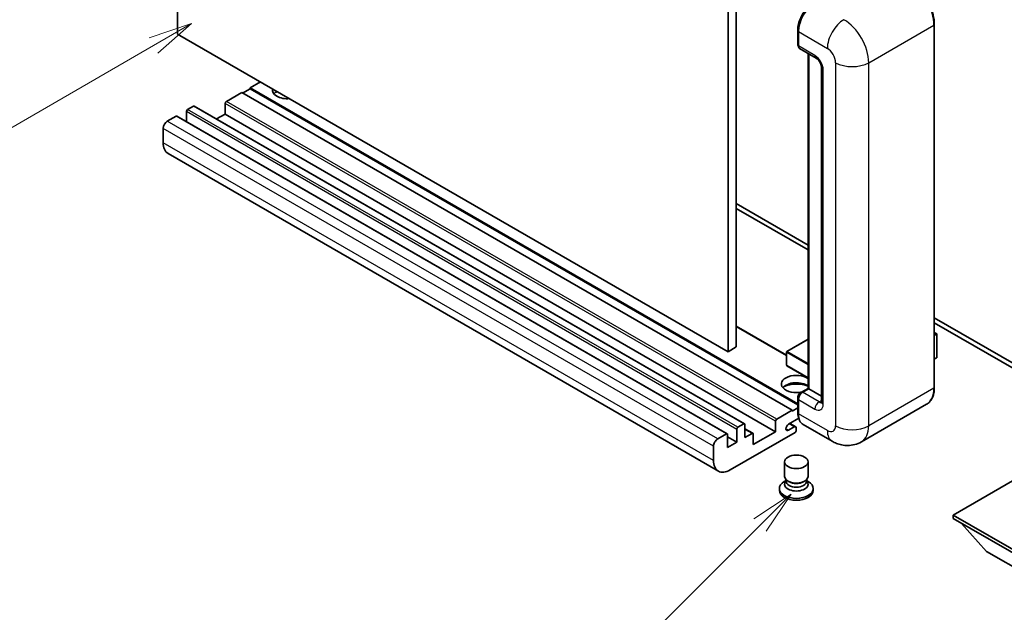
# Model space of a CAD drawing. Units: millimetres. Extents: x 9 to 10245, y -7 to 1257.
# Drawn here: x 97 to 265, y 444 to 545 of the extents above; entities that cross this region are included whole.
import ezdxf

# ---------------------------------------------------------------- set-up
doc = ezdxf.new("R2010")
doc.units = ezdxf.units.MM
for name, color, linetype, lineweight in [('Symbol (TK)', 100, 'Continuous', 18), ('Visible (ISO)', 7, 'Continuous', 35), ('Visible Narrow (ISO)', 7, 'Continuous', 25)]:
    doc.layers.add(name, color=color, linetype=linetype, lineweight=lineweight)
doc.styles.add('Note Text (TK2)', font='MS PGothic.ttf')

# ---------------------------------------------------------------- blocks, each defined once
blk = doc.blocks.new('バルーン4')
at = {"layer": 'Symbol (TK)', "color": 100}
for p, q in [((53.577, 191.844), (51.162, 191.028)), ((51.412, 190.594), (53.577, 191.844)), ((51.662, 190.161), (53.577, 191.844)), ((51.412, 190.594), (40.757, 184.442))]:
    blk.add_line(p, q, dxfattribs=at)
at = {"layer": 'Symbol (TK)'}
blk.add_circle((38.159, 182.942), 3, dxfattribs=at)
at = {"layer": 'Symbol (TK)', "color": 7, "insert": (38.159, 182.919), "char_height": 2, "attachment_point": 5, "style": 'Note Text (TK2)'}
blk.add_mtext('1', dxfattribs=at)
blk = doc.blocks.new('バルーン7')
at = {"layer": 'Symbol (TK)', "color": 100}
for p, q in [((87.72, 165.04), (85.599, 163.626)), ((85.953, 163.273), (87.72, 165.04)), ((86.306, 162.919), (87.72, 165.04)), ((85.953, 163.273), (79.626, 156.946))]:
    blk.add_line(p, q, dxfattribs=at)
at = {"layer": 'Symbol (TK)'}
blk.add_circle((77.513, 154.833), 3, dxfattribs=at)
at = {"layer": 'Symbol (TK)', "color": 7, "insert": (77.513, 154.81), "char_height": 2, "attachment_point": 5, "style": 'Note Text (TK2)'}
blk.add_mtext('11', dxfattribs=at)

msp = doc.modelspace()

# ---------------------------------------------------------------- linework, layer by layer
at = {"layer": 'Visible (ISO)'}
for p, q in [((123.6477, 542.5925), (123.6477, 606.2793)), ((217.6929, 551.9822), (217.6929, 488.2955)), ((219.1071, 552.7987), (219.1071, 489.112)), ((252.9447, 482.1718), (252.9447, 544.2255)), ((217.6929, 488.2955), (123.6477, 542.5925)), ((229.6051, 540.8371), (229.6051, 543.2865)), ((229.7137, 543.0008), (229.7137, 540.5513)), ((229.9208, 540.0935), (232.7492, 538.4605)), ((231.3729, 482.0303), (231.3729, 539.2551)), ((231.4815, 539.1925), (231.4815, 481.9676)), ((233.6634, 536.877), (233.6634, 479.7223)), ((137.7898, 534.4276), (136.022, 533.4069)), ((229.6051, 479.3767), (136.022, 533.4069)), ((136.022, 533.4069), (136.022, 533.2436)), ((134.6078, 532.5904), (131.9915, 531.0799)), ((228.653, 478.2934), (134.6078, 532.5904)), ((136.022, 533.2436), (134.7492, 532.5088)), ((229.6051, 479.2134), (136.022, 533.2436)), ((126.3347, 530.2634), (125.3447, 529.6919)), ((220.5299, 475.9813), (126.4847, 530.2783)), ((131.7794, 530.7125), (131.7794, 528.9162)), ((123.3648, 528.5488), (121.8799, 527.6915)), ((217.56, 474.2666), (123.5148, 528.5636)), ((125.1326, 529.3245), (125.1326, 527.6296)), ((131.7794, 528.9162), (130.3116, 528.0688)), ((225.8246, 474.6192), (131.7794, 528.9162)), ((121.1728, 526.4667), (121.1728, 524.0172)), ((216.0464, 467.8891), (122.0012, 522.1861)), ((219.1071, 513.6069), (231.3729, 506.5252)), ((219.1071, 512.7904), (231.3729, 505.7087)), ((252.9447, 494.0708), (275.4988, 481.0491)), ((252.9447, 493.2543), (275.4988, 480.2326)), ((227.7045, 487.679), (219.1071, 492.6427)), ((252.9447, 491.5734), (253.3603, 491.3334)), ((253.3311, 491.3165), (252.9447, 491.0934)), ((253.3311, 491.3165), (253.3603, 491.3334)), ((253.3603, 491.3334), (253.3603, 487.2749)), ((231.3729, 490.4303), (227.7545, 488.3413)), ((219.1071, 489.112), (217.6929, 488.2955)), ((227.7045, 488.2547), (227.7045, 485.9685)), ((253.3311, 487.2341), (252.9447, 487.011)), ((231.3729, 483.7928), (227.7545, 485.8819)), ((230.119, 481.3064), (231.3729, 482.0303)), ((231.4815, 481.9676), (230.4208, 481.3553)), ((231.4461, 481.9881), (231.3729, 482.0303)), ((231.4461, 481.9881), (231.4815, 481.9676)), ((231.4815, 481.9676), (233.6634, 480.7079)), ((229.6051, 477.9668), (229.6051, 480.4163)), ((229.7137, 480.1305), (229.7137, 477.681)), ((226.0367, 476.7829), (228.653, 478.2934)), ((228.653, 478.1301), (229.6051, 478.6798)), ((228.653, 478.2934), (228.653, 478.1301)), ((251.6288, 479.323), (240.4919, 472.8931)), ((225.8246, 474.6192), (225.8246, 476.4155)), ((229.7974, 476.9129), (228.0343, 475.895)), ((229.148, 474.4967), (218.0464, 468.0872)), ((219.1778, 472.8229), (219.1778, 475.0274)), ((219.3899, 475.3949), (220.3799, 475.9664)), ((220.592, 475.8439), (220.592, 473.6394)), ((221.9441, 474.3483), (220.592, 475.1289)), ((222.0062, 472.4146), (225.8246, 474.6192)), ((228.0343, 474.8743), (229.0066, 475.4357)), ((229.2566, 475.4604), (228.2691, 476.0305)), ((229.3601, 475.2316), (229.3601, 474.8641)), ((235.4919, 472.9922), (230.5421, 475.8499)), ((215.9251, 473.3944), (217.41, 474.2518)), ((217.6222, 474.1293), (217.6222, 471.9247)), ((219.1778, 472.8229), (217.6222, 473.721)), ((217.6222, 471.9247), (219.1778, 472.8229)), ((220.592, 473.6394), (221.7941, 474.3334)), ((222.0062, 474.2109), (222.0062, 472.4146)), ((215.218, 469.7202), (215.218, 472.1697)), ((227.3601, 466.9951), (227.3601, 469.4753)), ((231.3601, 466.9951), (231.3601, 469.4753)), ((270.7259, 468.7812), (256.1595, 460.3713)), ((227.6017, 466.2555), (227.3095, 466.0868)), ((227.6226, 466.2935), (227.4542, 465.9876)), ((227.6226, 466.1378), (227.6226, 466.4233)), ((228.1315, 466.0715), (227.9459, 466.1786)), ((230.5887, 466.0715), (230.7743, 466.1786)), ((231.0976, 466.1378), (231.0976, 466.4233)), ((231.0976, 466.2935), (231.2661, 465.9876)), ((231.1186, 466.2555), (231.4107, 466.0868)), ((226.4601, 464.9029), (226.4601, 464.5763)), ((232.2601, 464.9029), (232.2601, 464.5763)), ((256.1595, 460.3713), (256.1595, 459.7998)), ((256.1595, 460.3713), (270.7259, 451.9614)), ((256.1595, 459.7998), (270.7259, 451.3899)), ((261.887, 454.1659), (257.6159, 458.9589)), ((261.887, 454.1659), (270.7259, 449.0628))]:
    msp.add_line(p, q, dxfattribs=at)
for centre, start, end in [((227.8045, 488.2547), 120, 180), ((227.8045, 485.9685), 180, 240)]:
    msp.add_arc(centre, 0.1, start, end, dxfattribs=at)
for centre, major_axis, start_param, end_param in [((232.5421, 544.6338), (-2, -3.4641), 3.92699082, 5.49778714), ((230.4208, 540.9595), (-0.5, -0.866), 5.49778714, 6.28318531), ((142.386, 532.9987), (-2.55, 0), 6.12666207, 8.01050487), ((142.386, 531.7331), (2.55, 0), 2.33658539, 2.69731031), ((142.386, 530.9574), (-3.5, 0), 5.20803544, 5.35075369), ((126.3347, 530.0185), (0.15, 0.2598), 0, 0.78539816), ((131.9915, 530.835), (-0.15, -0.2598), 3.92699082, 5.49778714), ((123.3648, 528.3038), (0.15, 0.2598), 0, 0.78539816), ((125.3447, 529.4469), (-0.15, -0.2598), 3.92699082, 5.49778714), ((121.8799, 526.875), (-0.5, -0.866), 3.92699082, 5.49778714), ((124.0012, 525.6502), (-2, -3.4641), 5.49778714, 6.28318531), ((253.2603, 487.2749), (0.1, 0), 5.49778714, 6.28318531), ((229.3601, 482.7841), (-2.55, 0), 3.80270382, 8.23711107), ((229.3601, 481.5186), (2.55, 0), 0.66111116, 2.69731031), ((229.3601, 480.7429), (-3.5, 0), 4.09970042, 5.35075369), ((230.4208, 480.5388), (-0.5, -0.866), 3.92699082, 5.49778714), ((226.0367, 476.5379), (0.15, 0.2598), 0.78539816, 2.35619449), ((232.5421, 479.314), (-2, -3.4641), 5.49778714, 6.28318531), ((219.3899, 475.1499), (0.15, 0.2598), 0.78539816, 2.35619449), ((220.3799, 475.7214), (0.15, 0.2598), 5.49778714, 7.06858347), ((228.0343, 475.3846), (-0.3125, -0.5413), 3.92699082, 7.06858347), ((229.0066, 475.0274), (0.25, 0.433), 5.49778714, 7.06858347), ((229.148, 474.7417), (-0.15, -0.2598), 0.78539816, 2.35619449), ((215.9251, 472.5779), (0.5, 0.866), 0.78539816, 2.35619449), ((217.41, 474.0068), (0.15, 0.2598), 5.49778714, 7.06858347), ((221.7941, 474.0885), (0.15, 0.2598), 5.49778714, 7.06858347), ((218.0464, 471.3532), (-2, -3.4641), 5.49778714, 7.06858347), ((229.3601, 464.9029), (2.9, 0), 2.35619449, 7.06858347), ((229.3601, 466.9951), (2, 0), 3.14159264, 6.28318531), ((229.3601, 466.1378), (-1.7375, 0), 0, 3.14159265), ((229.3601, 466.7808), (-1.7375, 0), 0.78539816, 2.35619449), ((229.3601, 464.5763), (-2.9, 0), 0, 3.14159265), ((229.3601, 465.6377), (-2, 0), 5.97529822, 9.73266505)]:
    msp.add_ellipse(centre, major_axis=major_axis, ratio=0.57735027, start_param=start_param, end_param=end_param, dxfattribs=at)
msp.add_ellipse((229.3601, 469.4753), major_axis=(-2, 0), ratio=0.57735027, dxfattribs=at)
for points, knots in [([(252.9447, 544.2255), (252.9447, 544.7398), (252.8743, 545.2894), (252.6029, 546.4106), (252.4018, 546.982), (251.8884, 548.0944), (251.5762, 548.6352), (250.8695, 549.636), (250.4753, 550.0958), (249.64, 550.8914), (249.1992, 551.2271), (248.7538, 551.4843)], [1.57079633, 1.57079633, 1.57079633, 1.57079633, 1.88495559, 1.88495559, 2.19911486, 2.19911486, 2.51327412, 2.51327412, 2.82743339, 2.82743339, 3.14159265, 3.14159265, 3.14159265, 3.14159265]), ([(229.6051, 543.2865), (229.6051, 543.6128), (229.6496, 543.9594), (229.8203, 544.6646), (229.9466, 545.0231), (230.2685, 545.7206), (230.4641, 546.0594), (230.9072, 546.6869), (231.1545, 546.9755), (231.6799, 547.4759), (231.9578, 547.6878), (232.2403, 547.8509)], [3.14159265, 3.14159265, 3.14159265, 3.14159265, 3.45575192, 3.45575192, 3.76991118, 3.76991118, 4.08407045, 4.08407045, 4.39822972, 4.39822972, 4.71238898, 4.71238898, 4.71238898, 4.71238898]), ([(229.7165, 540.4802), (229.7039, 540.4963), (229.6926, 540.5131), (229.6634, 540.5623), (229.6486, 540.5957), (229.6258, 540.6636), (229.6178, 540.6981), (229.6075, 540.7674), (229.6051, 540.8022), (229.6051, 540.8371)], [2.585890368, 2.585890368, 2.585890368, 2.585890368, 2.670353756, 2.670353756, 2.827433388, 2.827433388, 2.984513021, 2.984513021, 3.141592654, 3.141592654, 3.141592654, 3.141592654]), ([(232.7492, 538.4605), (232.795, 538.4341), (232.8487, 538.3974), (232.9672, 538.3003), (233.0325, 538.2383), (233.1658, 538.0907), (233.2336, 538.0039), (233.361, 537.814), (233.4201, 537.7105), (233.5205, 537.5013), (233.5616, 537.3956), (233.6219, 537.199), (233.6417, 537.1077), (233.6602, 536.971), (233.6634, 536.9201), (233.6634, 536.877)], [3.14159265, 3.14159265, 3.14159265, 3.14159265, 3.34831632, 3.34831632, 3.57177779, 3.57177779, 3.8108324, 3.8108324, 4.05880671, 4.05880671, 4.30647121, 4.30647121, 4.54413512, 4.54413512, 4.71238898, 4.71238898, 4.71238898, 4.71238898]), ([(229.6051, 480.4163), (229.6051, 480.486), (229.6144, 480.5559), (229.6479, 480.6939), (229.672, 480.7621), (229.7328, 480.8937), (229.7694, 480.9571), (229.853, 481.0756), (229.9, 481.1306), (230.0028, 481.2286), (230.0587, 481.2716), (230.119, 481.3064)], [3.14159265, 3.14159265, 3.14159265, 3.14159265, 3.45575192, 3.45575192, 3.76991118, 3.76991118, 4.08407045, 4.08407045, 4.39822972, 4.39822972, 4.71238898, 4.71238898, 4.71238898, 4.71238898]), ([(251.6288, 479.323), (251.799, 479.4213), (251.9556, 479.5428), (252.2363, 479.8268), (252.3603, 479.9892), (252.573, 480.3484), (252.6617, 480.5452), (252.8035, 480.9673), (252.8566, 481.1926), (252.9271, 481.6662), (252.9447, 481.9146), (252.9447, 482.1718)], [0.785398163, 0.785398163, 0.785398163, 0.785398163, 0.942477796, 0.942477796, 1.099557429, 1.099557429, 1.256637061, 1.256637061, 1.413716694, 1.413716694, 1.570796327, 1.570796327, 1.570796327, 1.570796327]), ([(233.6634, 479.7223), (233.6634, 479.6821), (233.6606, 479.6489), (233.6533, 479.5995), (233.6487, 479.5833), (233.6453, 479.573), (233.6446, 479.5716), (233.6446, 479.5716)], [4.71238898, 4.71238898, 4.71238898, 4.71238898, 4.869468613, 4.869468613, 5.026548246, 5.026548246, 5.092877496, 5.092877496, 5.092877496, 5.092877496]), ([(229.8156, 476.8712), (229.7879, 476.9328), (229.7631, 476.9966), (229.6953, 477.1985), (229.6613, 477.3431), (229.6162, 477.6457), (229.6051, 477.8037), (229.6051, 477.9668)], [2.75148435, 2.75148435, 2.75148435, 2.75148435, 2.827433388, 2.827433388, 2.984513021, 2.984513021, 3.141592654, 3.141592654, 3.141592654, 3.141592654]), ([(240.4919, 472.8931), (240.1253, 472.6815), (239.7299, 472.5216), (238.9409, 472.3153), (238.5484, 472.2679), (237.8073, 472.2598), (237.4585, 472.2981), (236.814, 472.4284), (236.518, 472.5201), (235.9726, 472.7353), (235.723, 472.8588), (235.4919, 472.9922)], [5.497787144, 5.497787144, 5.497787144, 5.497787144, 5.654866776, 5.654866776, 5.811946409, 5.811946409, 5.969026042, 5.969026042, 6.126105675, 6.126105675, 6.283185307, 6.283185307, 6.283185307, 6.283185307])]:
    msp.add_open_spline(points, degree=3, knots=knots, dxfattribs=at)
at = {"layer": 'Visible Narrow (ISO)'}
for p, q in [((241.7345, 537.6935), (252.8714, 544.1235)), ((252.8714, 544.1235), (252.8714, 482.0697)), ((229.6783, 540.735), (229.6783, 543.1845)), ((229.6783, 543.1845), (229.7171, 543.1621)), ((229.7137, 543.0008), (234.6634, 540.143)), ((229.6783, 540.735), (229.7137, 540.7146)), ((232.5421, 538.9183), (229.7137, 540.5513)), ((231.4461, 481.9881), (231.4461, 539.2129)), ((236.0776, 537.6935), (236.0776, 475.6398)), ((241.7345, 475.6398), (241.7345, 537.6935)), ((233.9563, 479.314), (233.9563, 536.4688)), ((220.3799, 475.9664), (126.3347, 530.2634)), ((225.8246, 476.4155), (131.7794, 530.7125)), ((226.0367, 476.7829), (131.9915, 531.0799)), ((217.41, 474.2518), (123.3648, 528.5488)), ((219.1778, 475.0274), (125.1326, 529.3245)), ((219.3899, 475.3949), (125.3447, 529.6919)), ((215.9251, 473.3944), (121.8799, 527.6915)), ((215.218, 472.1697), (121.1728, 526.4667)), ((215.218, 469.7202), (121.1728, 524.0172)), ((227.7045, 487.5776), (219.1071, 492.5413)), ((252.9447, 491.5396), (253.3311, 491.3165)), ((253.3311, 491.3165), (253.3311, 487.2341)), ((227.8045, 488.3363), (231.3729, 490.3965)), ((227.7338, 488.2138), (231.3729, 486.1128)), ((227.7338, 485.9277), (227.7338, 488.2138)), ((231.3729, 486.2761), (227.8045, 488.3363)), ((231.3729, 483.8266), (227.7338, 485.9277)), ((230.244, 481.294), (231.4461, 481.9881)), ((230.244, 481.294), (230.2913, 481.2667)), ((233.2492, 479.7223), (230.4208, 481.3553)), ((252.8714, 482.0697), (241.7345, 475.6398)), ((229.6783, 477.8648), (229.6783, 480.3142)), ((229.6783, 480.3142), (229.7256, 480.2869)), ((229.7137, 480.1305), (232.5421, 478.4975)), ((233.2492, 479.7223), (233.6634, 479.9614)), ((229.6783, 477.8648), (229.7137, 477.8443)), ((234.6634, 474.8233), (229.7137, 477.681)), ((221.7941, 474.3334), (220.592, 475.0274)), ((228.0343, 474.8743), (227.5924, 475.1295)), ((229.0066, 475.4357), (228.1227, 475.946))]:
    msp.add_line(p, q, dxfattribs=at)
for centre, major_axis, start_param, end_param in [((248.6288, 546.5729), (3, -5.1962), 0.78539816, 2.35619449), ((232.3653, 544.7358), (1.9, 3.2909), 0.78539816, 2.35619449), ((237.4919, 541.776), (2, 3.4641), 0.78539816, 2.35619449), ((237.4919, 540.143), (-3, 5.1962), 3.92699082, 5.49778714), ((252.6947, 544.2255), (0.25, 0), 5.49778714, 6.28318531), ((229.8551, 543.2865), (-0.25, 0), 0, 0.78539816), ((229.8551, 540.8371), (-0.25, 0), 0, 0.78539816), ((230.244, 541.0616), (0.4, 0.6928), 2.35619449, 2.71318242), ((234.6634, 538.51), (1, -1.7321), 0.78539816, 2.35619449), ((233.2492, 539.3265), (-0.5, -0.866), 5.49778714, 6.28318531), ((232.5421, 537.2853), (-1, 1.7321), 3.92699082, 5.49778714), ((234.6634, 536.877), (-1, 0), 0, 0.78539816), ((238.9061, 539.3265), (4, 0), 3.92699082, 5.49778714), ((227.8045, 488.2547), (-0.1, 0), 0, 0.78539816), ((227.8045, 488.2547), (0.05, 0.0866), 0.78539816, 2.35619449), ((227.8045, 488.2547), (-0.05, 0.0866), 5.49778714, 6.28318531), ((227.8045, 485.9685), (-0.1, 0), 0, 0.78539816), ((227.8045, 485.9685), (-0.05, -0.0866), 5.49778714, 6.28318531), ((230.244, 480.6408), (0.4, 0.6928), 0.78539816, 2.35619449), ((230.244, 481.0899), (-0.125, 0.2165), 5.49778714, 6.28318531), ((248.6288, 484.5192), (3, -5.1962), 0, 0.78539816), ((252.6947, 482.1718), (0.25, 0), 5.49778714, 6.28318531), ((229.8551, 480.4163), (-0.25, 0), 0, 0.78539816), ((233.2492, 478.9058), (-0.5, -0.866), 3.92699082, 5.49778714), ((233.2492, 480.5388), (0.5, -0.866), 5.49778714, 6.11527958), ((234.6634, 479.7223), (-1, 0), 0, 0.78539816), ((229.8551, 477.9668), (-0.25, 0), 0, 0.78539816), ((232.3653, 479.4161), (1.9, 3.2909), 2.35619449, 2.57820695), ((232.5421, 480.1305), (1, -1.7321), 5.49778714, 7.06858347), ((234.6634, 476.4563), (1, -1.7321), 5.49778714, 7.06858347), ((237.4919, 476.4563), (-2, -3.4641), 5.49778714, 6.28318531), ((238.9061, 477.2728), (4, 0), 3.92699082, 5.49778714), ((237.4919, 478.0893), (3, -5.1962), 0, 0.78539816)]:
    msp.add_ellipse(centre, major_axis=major_axis, ratio=0.57735027, start_param=start_param, end_param=end_param, dxfattribs=at)

# ---------------------------------------------------------------- block references
at = {"layer": 'Symbol (TK)', "xscale": 3, "yscale": 3, "zscale": 3}
for name in ['バルーン4', 'バルーン7']:
    msp.add_blockref(name, (-34.7031, -31.1586), dxfattribs=at)

doc.saveas('drawing.dxf')
